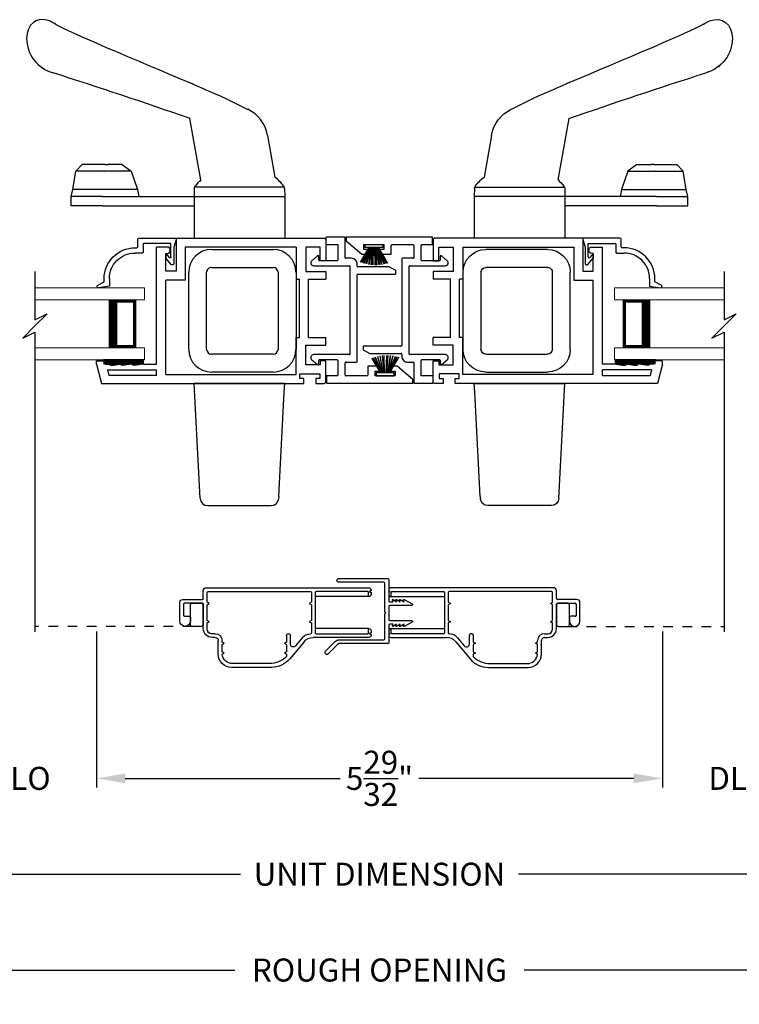
# Model space of a CAD drawing. Extents: x 68 to 136, y -88 to -44.
# Drawn here: x 115.7 to 123.2, y -80.6 to -70.4 of the extents above; entities that cross this region are included whole.
import ezdxf

# ---------------------------------------------------------------- set-up
doc = ezdxf.new("R2010")
doc.units = 0
doc.header["$MEASUREMENT"] = 0
doc.linetypes.add('HIDDEN', pattern=[0.075, 0.05, -0.025])
doc.layers.get('0').update_dxf_attribs({"linetype": 'CONTINUOUS'})
doc.layers.get('DEFPOINTS').update_dxf_attribs({"linetype": 'CONTINUOUS'})
doc.layers.add('Dim', color=7, linetype='CONTINUOUS')
doc.styles.add('Arial', font='arial.ttf')
doc.dimstyles.new('M-4', dxfattribs={"dimtxt": 0.24, "dimasz": 0.3, "dimexe": 0.09375, "dimexo": 0.0625, "dimgap": 0.09, "dimtad": 0, "dimdec": 5, "dimzin": 0, "dimdsep": 46, "dimlunit": 4, "dimtxsty": 'Arial', "dimcen": 0, "dimclrd": 7, "dimclre": 7, "dimclrt": 7, "dimadec": 0, "dimazin": 0, "dimtfac": 1, "dimtdec": 5, "dimtofl": 0, "dimtmove": 0, "dimatfit": 3, "dimfxl": 1, "dimtolj": 1, "dimtzin": 0, "dimarcsym": 0})

# ---------------------------------------------------------------- blocks, each defined once
blk = doc.blocks.new('A$C57904517')
for p, q in [((0.505, 0.824), (0.424, 0.799)), ((0.242, 0.773), (0.309, 0.717)), ((0.424, 0.799), (0.252, 0.799)), ((0.356, 0.717), (0.314, 0.752)), ((0.321, 0.769), (0.463, 0.769)), ((0.463, 0.769), (0.463, 0.49)), ((0.518, 0.435), (0.518, 0.815)), ((0.356, 0.717), (0.309, 0.717)), ((0.362, 0.47), (0.362, 0.395)), ((0.453, 0.48), (0.372, 0.48)), ((0.417, 0.395), (0.417, 0.415)), ((0.427, 0.425), (0.508, 0.425)), ((0.018, 0.127), (0, 0.017)), ((0.094, 0.127), (0.018, 0.127)), ((0.028, 0.008), (0.06, 0.072)), ((0.06, 0.072), (0.094, 0.072))]:
    blk.add_line(p, q)
for centre, radius, start, end in [((0.508, 0.815), 0.00999, 359.9854, 107.0579), ((0.252, 0.784), 0.015, 90, 230.0004), ((0.321, 0.759), 0.01, 90.0264, 229.9841), ((0.372, 0.47), 0.01, 89.9788, 180.0022), ((0.427, 0.415), 0.01, 90, 179.9794), ((0.453, 0.49), 0.01, 270, 0.0336), ((0.508, 0.435), 0.01, 270, 359.9794), ((0.094, 0.395), 0.268, 270, 0.0006), ((0.094, 0.395), 0.323, 270, 359.9984), ((0.015, 0.015), 0.015, 170.7756, 333.39)]:
    blk.add_arc(centre, radius, start, end)
blk = doc.blocks.new('A$C15171D79')
for p, q in [((0.046, 0.183), (0.046, 0.213)), ((0.046, 0.213), (0.233, 0.213)), ((0.233, 0.213), (0.233, 0.183)), ((0, 0.031), (0.09, 0.183)), ((0.094, 0.183), (0.003, 0.03)), ((0.016, 0.025), (0.095, 0.183)), ((0.098, 0.183), (0.019, 0.024)), ((0.035, 0.018), (0.101, 0.183)), ((0.105, 0.183), (0.038, 0.017)), ((0.233, 0.183), (0.046, 0.183)), ((0.09, 0.183), (0.046, 0.183)), ((0.059, 0.012), (0.108, 0.183)), ((0.111, 0.183), (0.062, 0.011)), ((0.084, 0.006), (0.115, 0.183)), ((0.118, 0.183), (0.087, 0.006)), ((0.095, 0.183), (0.094, 0.183)), ((0.101, 0.183), (0.098, 0.183)), ((0.108, 0.183), (0.105, 0.183)), ((0.109, 0.003), (0.125, 0.183)), ((0.115, 0.183), (0.111, 0.183)), ((0.128, 0.183), (0.112, 0.002)), ((0.125, 0.183), (0.118, 0.183)), ((0.124, 0.001), (0.129, 0.183)), ((0.132, 0.183), (0.127, 0.001)), ((0.129, 0.183), (0.128, 0.183)), ((0.147, 0.183), (0.132, 0.183)), ((0.152, 0), (0.147, 0.183)), ((0.15, 0.183), (0.155, 0)), ((0.151, 0.183), (0.15, 0.183)), ((0.167, 0), (0.151, 0.183)), ((0.154, 0.183), (0.17, 0)), ((0.162, 0.183), (0.154, 0.183)), ((0.193, 0.002), (0.162, 0.183)), ((0.165, 0.183), (0.196, 0.002)), ((0.168, 0.183), (0.165, 0.183)), ((0.219, 0.005), (0.168, 0.183)), ((0.172, 0.183), (0.222, 0.006)), ((0.244, 0.01), (0.174, 0.183)), ((0.178, 0.183), (0.247, 0.011)), ((0.261, 0.015), (0.179, 0.183)), ((0.182, 0.183), (0.264, 0.016)), ((0.278, 0.02), (0.182, 0.183)), ((0.185, 0.183), (0.28, 0.021))]:
    blk.add_line(p, q)
blk = doc.blocks.new('A$C69D5157B')
for p, q in [((0.301, 5.024), (0.333, 5.006)), ((0.333, 5.006), (0.382, 4.982)), ((0.382, 4.982), (0.441, 4.954)), ((0.441, 4.954), (0.504, 4.925)), ((0.504, 4.925), (0.567, 4.897)), ((0.567, 4.897), (0.627, 4.871)), ((0.627, 4.871), (0.724, 4.828)), ((0.724, 4.828), (0.831, 4.782)), ((0.831, 4.782), (0.944, 4.734)), ((0.944, 4.734), (1.051, 4.688)), ((1.051, 4.688), (1.157, 4.644)), ((1.157, 4.644), (1.283, 4.59)), ((0.144, 4.582), (0.128, 4.594)), ((1.283, 4.59), (1.379, 4.55)), ((1.379, 4.55), (1.481, 4.507)), ((1.481, 4.507), (1.589, 4.461)), ((1.589, 4.461), (1.734, 4.4)), ((1.692, 4.418), (1.775, 4.382)), ((1.775, 4.382), (1.842, 4.353)), ((1.842, 4.353), (1.871, 4.34)), ((1.871, 4.34), (1.911, 4.323)), ((1.911, 4.323), (1.961, 4.301)), ((1.961, 4.301), (2.019, 4.275)), ((2.019, 4.275), (2.085, 4.244)), ((2.085, 4.244), (2.308, 4.135)), ((1.817, 3.399), (1.704, 4.04)), ((2.513, 3.863), (2.59, 3.427)), ((0.512, 3.489), (0.579, 3.56)), ((0.617, 3.56), (0.579, 3.56)), ((0.82, 3.56), (0.617, 3.56)), ((0.82, 3.56), (0.846, 3.56)), ((0.998, 3.56), (0.846, 3.56)), ((0.998, 3.56), (1.091, 3.489)), ((0.481, 3.3), (0.512, 3.489)), ((0.57, 3.489), (0.512, 3.489)), ((0.805, 3.489), (0.57, 3.489)), ((0.805, 3.489), (0.813, 3.489)), ((1.091, 3.489), (0.813, 3.489)), ((1.091, 3.489), (1.155, 3.3)), ((0.465, 3.225), (0.481, 3.3)), ((0.548, 3.3), (0.481, 3.3)), ((0.812, 3.3), (0.548, 3.3)), ((0.826, 3.3), (0.812, 3.3)), ((1.155, 3.3), (0.826, 3.3)), ((1.155, 3.3), (1.171, 3.225)), ((1.749, 3.31), (1.747, 3.225)), ((2.688, 3.323), (1.751, 3.323)), ((1.757, 3.334), (1.752, 3.325)), ((2.682, 3.334), (2.687, 3.325)), ((2.691, 3.31), (2.692, 3.225)), ((0.464, 3.127), (0.465, 3.225)), ((0.537, 3.225), (0.465, 3.225)), ((0.792, 3.225), (0.537, 3.225)), ((0.792, 3.225), (1.747, 3.225)), ((1.747, 3.225), (2.692, 3.225)), ((1.747, 3.225), (1.747, 2.792)), ((1.747, 3.225), (2.692, 3.225)), ((2.692, 3.225), (2.692, 2.792)), ((0.536, 3.127), (0.464, 3.127)), ((0.791, 3.127), (0.536, 3.127)), ((0.791, 3.127), (1.747, 3.127)), ((1.747, 3.127), (1.747, 3.107)), ((2.692, 1.276), (1.747, 1.276)), ((1.81, 0.075), (1.747, 1.276)), ((2.687, 1.183), (2.692, 1.276)), ((2.63, 0.096), (2.687, 1.183)), ((2.63, 0.096), (2.629, 0.075)), ((1.889, 0), (2.551, 0))]:
    blk.add_line(p, q)
at = {"flags": 128}
blk.add_lwpolyline([(0.301, 5.024), (0.284, 5.035), (0.237, 5.058), (0.19, 5.07), (0.145, 5.071), (0.106, 5.061), (0.07, 5.042), (0.04, 5.012), (0.018, 4.973), (0.004, 4.928), (0, 4.879)], dxfattribs=at)
for centre, radius, start, end in [((0.37, 4.875), 0.37, 179.4193, 255.3502), ((-19.161, -56.092), 63.649, 70.86322, 72.21879), ((2.144, 3.798), 0.375, 10, 64.1016), ((2.198, 2.99), 0.558, 132.9175, 142.0753), ((2.233, 2.984), 0.57, 37.8977, 51.1391), ((1.788, 3.309), 0.0394, 159.7624, 178.9972), ((2.651, 3.309), 0.0394, 1.0028, 20.2376), ((2.668, 1.184), 0.0197, 323.0368, 357), ((1.889, 0.079), 0.0787, 182.9998, 270.0001), ((2.551, 0.079), 0.0787, 269.9999, 357.0002)]:
    blk.add_arc(centre, radius, start, end)
blk = doc.blocks.new('A$C4BAC28C4')
for p, q in [((0.158, 1.517), (0.158, 1.455)), ((0.354, 1.525), (0.166, 1.525)), ((0.166, 1.447), (0.282, 1.447)), ((0.282, 1.447), (0.282, 1.286)), ((0.36, 1.31), (0.36, 1.519)), ((0.072, 1.33), (0.011, 1.279)), ((0.085, 1.286), (0.085, 1.324)), ((0.274, 1.278), (0.093, 1.278)), ((0.425, 1.304), (0.366, 1.304)), ((0.485, 1.221), (0.485, 1.244)), ((0.03, 1.226), (0.401, 1.226)), ((0.407, 1.22), (0.407, 0.304)), ((0.818, 1.215), (0.491, 1.215)), ((0.493, 1.137), (0.881, 1.137)), ((0.887, 1.176), (0.818, 1.215)), ((0.887, 1.143), (0.887, 1.176)), ((0.485, 0.229), (0.485, 1.13)), ((0.011, 0.246), (0.072, 0.195)), ((0.402, 0.299), (0.03, 0.299)), ((0.085, 0.201), (0.085, 0.239)), ((0.093, 0.247), (0.274, 0.247)), ((0.282, 0.239), (0.282, 0.086)), ((0.36, 0.086), (0.36, 0.213)), ((0.368, 0.221), (0.477, 0.221)), ((0.715, 0.178), (0.594, 0.178)), ((0.594, 0.178), (0.594, 0.086)), ((0.672, 0.078), (0.672, 0.128)), ((0.672, 0.128), (0.715, 0.128)), ((0.715, 0.128), (0.715, 0.178)), ((0.9, 0.178), (0.84, 0.178)), ((0.84, 0.178), (0.84, 0.128)), ((0.84, 0.128), (0.882, 0.128)), ((0.882, 0.128), (0.882, 0.078)), ((1.065, 0.04), (0.9, 0.178)), ((0.274, 0.078), (0.166, 0.078)), ((0.166, 0.078), (0.166, 0)), ((0.586, 0.078), (0.368, 0.078)), ((0.882, 0.078), (0.672, 0.078)), ((1.065, 0), (1.065, 0.04)), ((0.166, 0), (1.065, 0))]:
    blk.add_line(p, q)
for centre, radius, start, end in [((0.166, 1.517), 0.008, 89.9999, 180), ((0.166, 1.455), 0.008, 180, 270.0001), ((0.354, 1.519), 0.006, 0, 90.0006), ((0.03, 1.256), 0.03, 129.9999, 270), ((0.077, 1.324), 0.008, 0, 130.0005), ((0.093, 1.286), 0.008, 180, 270.0002), ((0.274, 1.286), 0.008, 269.9999, 0), ((0.366, 1.31), 0.006, 180, 270.0003), ((0.425, 1.244), 0.06, 0, 90.0001), ((0.401, 1.22), 0.006, 0, 90.0006), ((0.491, 1.221), 0.006, 180, 270.0004), ((0.493, 1.13), 0.008, 89.9998, 180), ((0.881, 1.143), 0.006, 269.9997, 0), ((0.03, 0.269), 0.03, 90, 230.0001), ((0.093, 0.239), 0.008, 90.0007, 180), ((0.274, 0.239), 0.008, 0, 89.9992), ((0.368, 0.213), 0.008, 89.9996, 180), ((0.402, 0.304), 0.005, 269.9994, 0), ((0.477, 0.229), 0.008, 270.0006, 0), ((0.077, 0.201), 0.008, 230.0002, 0), ((0.274, 0.086), 0.008, 269.9999, 0), ((0.368, 0.086), 0.008, 180, 270.0004), ((0.586, 0.086), 0.008, 269.9997, 0)]:
    blk.add_arc(centre, radius, start, end)
blk = doc.blocks.new('A$C33B8704B')
for p, q in [((0.832, 1.516), (2.373, 1.516)), ((0.832, 1.516), (0.832, 1.172)), ((2.393, 1.496), (2.393, 1.279)), ((0.626, 0.201), (0.626, 1.422)), ((0.739, 1.422), (0.626, 1.422)), ((0.724, 1.357), (0.739, 1.357)), ((0.724, 1.172), (0.724, 1.357)), ((0.769, 1.387), (0.769, 1.392)), ((2.082, 1.422), (0.926, 1.422)), ((0.926, 1.422), (0.926, 1.078)), ((2.082, 1.422), (2.082, 1.088)), ((2.334, 1.422), (2.184, 1.422)), ((2.184, 1.422), (2.184, 1.167)), ((2.334, 1.279), (2.334, 1.422)), ((2.393, 1.279), (2.334, 1.279)), ((0.832, 1.172), (0.724, 1.172)), ((2.184, 1.167), (2.393, 1.167)), ((2.393, 1.167), (2.393, 1.088)), ((0.724, 0.094), (0.724, 1.078)), ((0.926, 1.078), (0.724, 1.078)), ((2.082, 1.088), (2.119, 1.088)), ((2.119, 0.478), (2.119, 1.088)), ((2.213, 0.478), (2.213, 1.088)), ((2.213, 1.088), (2.393, 1.088)), ((2.082, 0.478), (2.119, 0.478)), ((2.082, 0.094), (2.082, 0.478)), ((2.213, 0.478), (2.393, 0.478)), ((2.393, 0.399), (2.393, 0.478)), ((2.184, 0.194), (2.184, 0.399)), ((2.184, 0.399), (2.393, 0.399)), ((0, 0.201), (0, 0.236)), ((0, 0.236), (0.09, 0.236)), ((0.09, 0.236), (0.09, 0.201)), ((2.334, 0.237), (2.334, 0.194)), ((2.393, 0.237), (2.334, 0.237)), ((2.393, 0.02), (2.393, 0.237)), ((0, 0.201), (0.054, 0)), ((0.09, 0.201), (0.153, 0.201)), ((0.114, 0.14), (0.626, 0.14)), ((0.114, 0.14), (0.129, 0.082)), ((0.153, 0.201), (0.153, 0.186)), ((0.153, 0.186), (0.247, 0.201)), ((0.247, 0.201), (0.273, 0.201)), ((0.273, 0.201), (0.273, 0.186)), ((0.367, 0.201), (0.273, 0.186)), ((0.367, 0.201), (0.393, 0.201)), ((0.393, 0.201), (0.393, 0.186)), ((0.487, 0.201), (0.393, 0.186)), ((0.487, 0.201), (0.626, 0.201)), ((0.626, 0.082), (0.626, 0.14)), ((2.334, 0.194), (2.184, 0.194)), ((0.054, 0), (2.164, 0)), ((0.626, 0.082), (0.129, 0.082)), ((0.724, 0.094), (2.082, 0.094)), ((2.122, 0.1), (2.331, 0.1)), ((2.122, 0.051), (2.122, 0.1)), ((2.164, 0.051), (2.122, 0.051)), ((2.164, 0), (2.164, 0.051)), ((2.331, 0.051), (2.29, 0.051)), ((2.29, 0.051), (2.29, 0)), ((2.29, 0), (2.373, 0)), ((2.331, 0.1), (2.331, 0.051))]:
    blk.add_line(p, q)
at = {"flags": 128}
for points in [[(2.373, 1.516), (2.377, 1.516), (2.381, 1.515), (2.384, 1.513), (2.387, 1.51), (2.39, 1.507), (2.392, 1.504), (2.393, 1.5), (2.393, 1.496)], [(2.373, 0), (2.377, 0), (2.381, 0.002), (2.384, 0.003), (2.387, 0.006), (2.39, 0.009), (2.392, 0.012), (2.393, 0.016), (2.393, 0.02)]]:
    blk.add_lwpolyline(points, dxfattribs=at)
for centre, start, end in [((0.739, 1.392), 360, 90.0049), ((0.739, 1.387), 269.9949, 360)]:
    blk.add_arc(centre, 0.03, start, end)
blk = doc.blocks.new('A$C2174435D')
at = {"lineweight": 15}
for p, q in [((0, 0.75), (1.143, 0.75)), ((1.143, 0.75), (1.143, 0.625)), ((0, 0.625), (1.143, 0.625)), ((0.768, 0.625), (1.054, 0.625)), ((1.054, 0.625), (1.054, 0.125)), ((0, 0.125), (1.143, 0.125)), ((1.054, 0.125), (0.768, 0.125)), ((1.054, 0.125), (1.054, 0.125)), ((1.143, 0.125), (1.143, 0)), ((0, 0), (1.143, 0))]:
    blk.add_line(p, q, dxfattribs=at)
for points, const_width in [([(0.813, 0.625), (0.813, 0.125)], 0.09), ([(1.054, 0.61), (0.813, 0.61)], 0.03), ([(1.039, 0.61), (1.039, 0.14)], 0.03), ([(1.054, 0.14), (0.813, 0.14)], 0.03)]:
    blk.add_lwpolyline(points, dxfattribs=dict(at, const_width=const_width))
blk = doc.blocks.new('*D271')
at = {"layer": 'DEFPOINTS', "color": 0, "transparency": 16777216}
for p in [(106.267, -77.07), (132.585, -77.069), (106.267, -79.277)]:
    blk.add_point(p, dxfattribs=at)
at = {"layer": 'Dim', "color": 7, "lineweight": -2, "transparency": 16777216}
for p, q in [((106.267, -77.132), (106.267, -79.371)), ((132.585, -77.132), (132.585, -79.371)), ((106.567, -79.277), (117.975, -79.277)), ((132.285, -79.277), (120.877, -79.277))]:
    blk.add_line(p, q, dxfattribs=at)
at = {"layer": 'Dim', "color": 7, "transparency": 16777216}
for points in [[(106.567, -79.227), (106.567, -79.327), (106.267, -79.277)], [(132.285, -79.227), (132.285, -79.327), (132.585, -79.277)]]:
    blk.add_solid(points, dxfattribs=at)
at = {"layer": 'Dim', "color": 7, "transparency": 16777216, "insert": (119.426, -79.277), "char_height": 0.24, "attachment_point": 5, "style": 'Arial'}
blk.add_mtext('\\A1;UNIT DIMENSION', dxfattribs=at)
blk = doc.blocks.new('*D272')
at = {"layer": 'DEFPOINTS', "color": 0, "transparency": 16777216}
for p in [(106.017, -77.069), (132.835, -77.069), (132.835, -80.277)]:
    blk.add_point(p, dxfattribs=at)
at = {"layer": 'Dim', "color": 7, "lineweight": -2, "transparency": 16777216}
for p, q in [((106.017, -77.132), (106.017, -80.371)), ((132.835, -77.132), (132.835, -80.371)), ((106.317, -80.277), (117.916, -80.277)), ((132.535, -80.277), (120.936, -80.277))]:
    blk.add_line(p, q, dxfattribs=at)
at = {"layer": 'Dim', "color": 7, "transparency": 16777216}
for points in [[(106.317, -80.227), (106.317, -80.327), (106.017, -80.277)], [(132.535, -80.227), (132.535, -80.327), (132.835, -80.277)]]:
    blk.add_solid(points, dxfattribs=at)
at = {"layer": 'Dim', "color": 7, "transparency": 16777216, "insert": (119.426, -80.277), "char_height": 0.24, "attachment_point": 5, "style": 'Arial'}
blk.add_mtext('\\A1;ROUGH OPENING', dxfattribs=at)
blk = doc.blocks.new('*D276')
at = {"layer": 'DEFPOINTS', "color": 0, "transparency": 16777216}
for p in [(114.871, -76.681), (116.473, -76.681), (116.473, -78.277)]:
    blk.add_point(p, dxfattribs=at)
at = {"layer": 'Dim', "color": 7, "lineweight": -2, "transparency": 16777216}
for p, q in [((114.871, -76.744), (114.871, -78.371)), ((116.473, -76.744), (116.473, -78.371)), ((114.571, -78.277), (114.271, -78.277)), ((116.773, -78.277), (117.073, -78.277))]:
    blk.add_line(p, q, dxfattribs=at)
at = {"layer": 'Dim', "color": 7, "transparency": 16777216}
for points in [[(114.571, -78.227), (114.571, -78.327), (114.871, -78.277)], [(116.773, -78.227), (116.773, -78.327), (116.473, -78.277)]]:
    blk.add_solid(points, dxfattribs=at)
at = {"layer": 'Dim', "color": 7, "transparency": 16777216, "insert": (115.672, -78.277), "char_height": 0.24, "attachment_point": 5, "style": 'Arial'}
blk.add_mtext('\\A1;DLO', dxfattribs=at)
blk = doc.blocks.new('*D277')
at = {"layer": 'DEFPOINTS', "color": 0, "transparency": 16777216}
for p in [(116.473, -76.681), (122.379, -76.681), (122.379, -78.277)]:
    blk.add_point(p, dxfattribs=at)
at = {"layer": 'Dim', "color": 7, "lineweight": -2, "transparency": 16777216}
for p, q in [((116.473, -76.744), (116.473, -78.371)), ((122.379, -76.744), (122.379, -78.371)), ((116.773, -78.277), (119.016, -78.277)), ((122.079, -78.277), (119.836, -78.277))]:
    blk.add_line(p, q, dxfattribs=at)
at = {"layer": 'Dim', "color": 7, "transparency": 16777216}
for points in [[(116.773, -78.227), (116.773, -78.327), (116.473, -78.277)], [(122.079, -78.227), (122.079, -78.327), (122.379, -78.277)]]:
    blk.add_solid(points, dxfattribs=at)
at = {"layer": 'Dim', "color": 7, "transparency": 16777216, "insert": (119.426, -78.277), "char_height": 0.24, "attachment_point": 5, "style": 'Arial'}
blk.add_mtext('\\A1;5{\\H1x;\\S29/32;}"', dxfattribs=at)
blk = doc.blocks.new('*D284')
at = {"layer": 'DEFPOINTS', "color": 0, "transparency": 16777216}
for p in [(122.379, -76.681), (123.981, -76.681), (122.379, -78.277)]:
    blk.add_point(p, dxfattribs=at)
at = {"layer": 'Dim', "color": 7, "lineweight": -2, "transparency": 16777216}
for p, q in [((122.379, -76.744), (122.379, -78.371)), ((123.981, -76.744), (123.981, -78.371)), ((122.079, -78.277), (121.779, -78.277)), ((124.281, -78.277), (124.581, -78.277))]:
    blk.add_line(p, q, dxfattribs=at)
at = {"layer": 'Dim', "color": 7, "transparency": 16777216}
for points in [[(122.079, -78.227), (122.079, -78.327), (122.379, -78.277)], [(124.281, -78.227), (124.281, -78.327), (123.981, -78.277)]]:
    blk.add_solid(points, dxfattribs=at)
at = {"layer": 'Dim', "color": 7, "transparency": 16777216, "insert": (123.18, -78.277), "char_height": 0.24, "attachment_point": 5, "style": 'Arial'}
blk.add_mtext('\\A1;DLO', dxfattribs=at)
blk = doc.blocks.new('A$C73143860')
for p, q in [((0.237, 1.28), (0.882, 1.28)), ((0, 0.237), (0, 1.042)), ((0.187, 0.237), (0.187, 1.042)), ((0.237, 1.092), (0.882, 1.092)), ((0.932, 1.042), (0.932, 0.237)), ((1.12, 1.042), (1.12, 0.237)), ((0.882, 0.187), (0.237, 0.187)), ((0.882, 0), (0.237, 0))]:
    blk.add_line(p, q)
for centre, radius, start, end in [((0.237, 1.042), 0.237, 90, 180), ((0.882, 1.042), 0.237, 360, 90), ((0.237, 1.042), 0.05, 89.9999, 180.0001), ((0.882, 1.042), 0.05, 0.0001, 89.9999), ((0.237, 0.237), 0.237, 180, 270), ((0.237, 0.237), 0.05, 180, 270), ((0.882, 0.237), 0.05, 270.0001, 359.9999), ((0.882, 0.237), 0.237, 270, 0)]:
    blk.add_arc(centre, radius, start, end)
blk = doc.blocks.new('A$C7E3563A0')
for p, q in [((1.719, 0.832), (0.025, 0.832)), ((0, 0.807), (0, 0.801)), ((0, 0.801), (0.015, 0.792)), ((0.015, 0.792), (0, 0.783)), ((0, 0.783), (0, 0.764)), ((0.025, 0.739), (0.025, 0.782)), ((0.025, 0.739), (0.582, 0.739)), ((0.035, 0.792), (0.572, 0.792)), ((0.582, 0.782), (0.582, 0.362)), ((0.622, 0.782), (0.622, 0.68)), ((1.7, 0.792), (0.632, 0.792)), ((1.71, 0.68), (1.71, 0.782)), ((1.75, 0.719), (1.75, 0.801)), ((0.622, 0.68), (0.644, 0.667)), ((0.644, 0.667), (0.622, 0.654)), ((0.622, 0.654), (0.622, 0.49)), ((1.688, 0.667), (1.71, 0.68)), ((1.71, 0.654), (1.688, 0.667)), ((1.71, 0.49), (1.71, 0.654)), ((1.75, 0.405), (1.75, 0.659)), ((1.75, 0.659), (1.753, 0.659)), ((1.75, 0.649), (1.75, 0.448)), ((1.964, 0.709), (1.76, 0.709)), ((1.76, 0.669), (1.945, 0.669)), ((1.865, 0.669), (1.77, 0.669)), ((1.885, 0.448), (1.885, 0.649)), ((1.955, 0.659), (1.955, 0.543)), ((1.995, 0.483), (1.995, 0.678)), ((1.885, 0.523), (1.885, 0.483)), ((1.945, 0.533), (1.895, 0.533)), ((0.622, 0.49), (0.644, 0.477)), ((0.644, 0.477), (0.622, 0.464)), ((0.622, 0.464), (0.622, 0.362)), ((1.688, 0.477), (1.71, 0.49)), ((1.71, 0.464), (1.688, 0.477)), ((1.71, 0.398), (1.71, 0.464)), ((1.77, 0.428), (1.865, 0.428)), ((0, 0.38), (0, 0.361)), ((0, 0.361), (0.015, 0.352)), ((0.015, 0.352), (0, 0.343)), ((0, 0.343), (0, 0.337)), ((0.025, 0.362), (0.025, 0.405)), ((0.025, 0.405), (0.582, 0.405)), ((0.025, 0.312), (0.603, 0.312)), ((0.572, 0.352), (0.035, 0.352)), ((0.842, 0.244), (0.842, 0.332)), ((0.882, 0.332), (0.882, 0.265)), ((1.625, 0.352), (1.664, 0.352)), ((1.625, 0.312), (1.657, 0.312)), ((0.699, 0.267), (0.849, 0.089)), ((0.718, 0.307), (0.787, 0.225)), ((0.882, 0.265), (0.904, 0.252)), ((0.904, 0.252), (0.882, 0.24)), ((0.882, 0.24), (0.882, 0.163)), ((1.532, 0.252), (1.554, 0.265)), ((1.554, 0.24), (1.532, 0.252)), ((1.554, 0.265), (1.554, 0.281)), ((1.554, 0.163), (1.554, 0.24)), ((1.594, 0.14), (1.594, 0.281)), ((0.882, 0.163), (0.904, 0.15)), ((0.904, 0.15), (0.882, 0.137)), ((0.882, 0.137), (0.882, 0.117)), ((1.532, 0.15), (1.554, 0.163)), ((1.553, 0.138), (1.532, 0.15)), ((1.04, 0), (1.454, 0)), ((1.059, 0.04), (1.444, 0.04))]:
    blk.add_line(p, q)
for centre, radius, start, end in [((0.025, 0.807), 0.025, 90, 180), ((1.719, 0.801), 0.031, 0, 90), ((0.025, 0.764), 0.025, 180, 270), ((0.035, 0.782), 0.01, 90, 180), ((0.572, 0.782), 0.01, 0, 90), ((0.632, 0.782), 0.01, 90, 180), ((1.7, 0.782), 0.01, 0, 90), ((1.76, 0.719), 0.01, 180, 270), ((1.77, 0.649), 0.02, 90, 180), ((1.76, 0.659), 0.01, 90, 180), ((1.865, 0.649), 0.02, 0, 90), ((1.945, 0.659), 0.01, 0, 90), ((1.964, 0.678), 0.031, 0, 90), ((1.895, 0.523), 0.01, 90, 180), ((1.945, 0.543), 0.01, 270, 0), ((1.77, 0.448), 0.02, 180, 270), ((1.865, 0.448), 0.02, 270, 0), ((1.94, 0.483), 0.055, 180, 0), ((0.025, 0.38), 0.025, 90, 180), ((0.025, 0.337), 0.025, 180, 270), ((0.035, 0.362), 0.01, 180, 270), ((0.572, 0.362), 0.0105, 270, 0), ((0.603, 0.187), 0.125, 40, 90), ((0.632, 0.362), 0.0105, 180, 265.5685), ((0.622, 0.227), 0.125, 40, 85.5685), ((0.862, 0.332), 0.02, 0, 180), ((1.625, 0.281), 0.071, 90, 180), ((1.625, 0.281), 0.031, 90, 180), ((1.657, 0.405), 0.093, 270, 0), ((1.664, 0.398), 0.0462, 270, 0), ((0.811, 0.244), 0.031, 220, 0), ((0.892, 0.117), 0.01, 180, 226.0178), ((1.059, 0.29), 0.25, 226.0178, 270), ((1.444, 0.15), 0.11, 270, 353.5782), ((1.454, 0.14), 0.14, 270, 0), ((1.04, 0.25), 0.25, 220, 270)]:
    blk.add_arc(centre, radius, start, end)

msp = doc.modelspace()

# ---------------------------------------------------------------- hatches: boundary and pattern name
h = msp.add_hatch()
h.set_pattern_fill('_USER', color=256, scale=0.001, angle=-90, style=0, pattern_type=0)
h.set_pattern_definition([(270, (103.9449995, -59.065759), (0.001, 0), [])])
h.paths.add_polyline_path([(116.734012, -73.955297), (116.708012, -73.955297), (116.614012, -73.970297), (116.614012, -73.955297), (116.551012, -73.955297), (116.551012, -73.920297), (116.551012, -73.904204), (116.96458, -73.904204), (116.96458, -73.955297), (116.948012, -73.955297), (116.854012, -73.970297), (116.854012, -73.955297), (116.828012, -73.955297), (116.734012, -73.970297)])
h = msp.add_hatch()
h.set_pattern_fill('_USER', color=256, scale=0.001, angle=-90, style=0, pattern_type=0)
h.set_pattern_definition([(270, (118.9800416, -59.065759), (0.001, 0), [])])
h.paths.add_polyline_path([(122.118129, -73.955297), (122.144129, -73.955297), (122.238129, -73.970297), (122.238129, -73.955297), (122.301129, -73.955297), (122.301129, -73.920297), (122.301129, -73.904204), (121.88756, -73.904204), (121.88756, -73.955297), (121.904129, -73.955297), (121.998129, -73.970297), (121.998129, -73.955297), (122.024129, -73.955297), (122.118129, -73.970297)])

# ---------------------------------------------------------------- linework, layer by layer
for p, q in [((115.831049, -72.98762), (115.831049, -73.491856)), ((123.021092, -72.98762), (123.021092, -73.491856)), ((115.958998, -73.427882), (115.831049, -73.555831)), ((115.831049, -73.491856), (115.958998, -73.427882)), ((123.149041, -73.427882), (123.021092, -73.555831)), ((123.021092, -73.491856), (123.149041, -73.427882)), ((115.831049, -73.555831), (115.703099, -73.683781)), ((123.021092, -73.555831), (122.893142, -73.683781)), ((115.703099, -73.683781), (115.831049, -73.619806)), ((115.831049, -73.619806), (115.831049, -76.749042)), ((122.893142, -73.683781), (123.021092, -73.619806)), ((123.021092, -73.619806), (123.021092, -76.749042))]:
    msp.add_line(p, q)
at = {"linetype": 'HIDDEN'}
for p, q in [((117.472836, -76.691071), (115.831049, -76.691071)), ((121.387228, -76.691071), (123.021092, -76.691071))]:
    msp.add_line(p, q, dxfattribs=at)
msp.add_lwpolyline([(119.002228, -76.231187, -1), (119.002228, -76.191187), (119.512228, -76.191187, -0.414213562), (119.522228, -76.201187), (119.522228, -76.423187, 0.414213562), (119.532228, -76.433187), (119.567228, -76.433187), (119.560011, -76.417722, -0.735737914), (119.567069, -76.411293), (119.604451, -76.433187), (119.597234, -76.417722, -0.735737914), (119.604292, -76.411293), (119.641674, -76.433187), (119.633979, -76.416699, -0.7194036), (119.640851, -76.410166), (119.684313, -76.433187), (119.676619, -76.416699, -0.7194036), (119.68349, -76.410166), (119.766908, -76.45435, -0.781927991), (119.762228, -76.473187), (119.532228, -76.473187, 0.414213562), (119.522228, -76.483187), (119.522228, -76.619187, 0.414213562), (119.532228, -76.629187), (119.762228, -76.629187, -0.781927991), (119.766908, -76.648024), (119.68349, -76.692207, -0.7194036), (119.676619, -76.685674), (119.684313, -76.669187), (119.640851, -76.692207, -0.7194036), (119.633979, -76.685674), (119.641674, -76.669187), (119.604292, -76.69108, -0.735737914), (119.597234, -76.684651), (119.604451, -76.669187), (119.567069, -76.69108, -0.735737914), (119.560011, -76.684651), (119.567228, -76.669187), (119.532228, -76.669187, 0.414213562), (119.522228, -76.679187), (119.522228, -76.861187, -0.414213562), (119.512228, -76.871187), (119.002938, -76.871187, 0.198912367), (118.995867, -76.874116), (118.891654, -76.978329, -1), (118.86337, -76.950045), (118.964068, -76.849346, -0.198912367), (119.007909, -76.831187), (119.472228, -76.831187, 0.414213562), (119.482228, -76.821187), (119.482228, -76.561187), (119.492228, -76.551187), (119.482228, -76.541187), (119.482228, -76.241187, 0.414213562), (119.472228, -76.231187)], format="xyb", close=True)

# ---------------------------------------------------------------- block references
for name, p in [('A$C69D5157B', (115.744688, -75.430895)), ('A$C33B8704B', (116.473283, -74.155305)), ('A$C4BAC28C4', (118.708768, -74.154304)), ('A$C15171D79', (119.229254, -72.920302)), ('A$C73143860', (117.435433, -74.037305)), ('A$C2174435D', (115.831049, -73.909216)), ('A$C7E3563A0', (119.522228, -77.119071))]:
    msp.add_blockref(name, p)
at = {"xscale": -1}
for name, p in [('A$C69D5157B', (123.107453, -75.430895)), ('A$C33B8704B', (122.378858, -74.155305)), ('A$C73143860', (121.416707, -74.037305)), ('A$C2174435D', (123.021092, -73.909216)), ('A$C7E3563A0', (119.337836, -77.119071))]:
    msp.add_blockref(name, p, dxfattribs=at)
for name, p, rotation in [('A$C57904517', (116.480364, -73.157249), 270), ('A$C15171D79', (119.346528, -73.863307), 180)]:
    msp.add_blockref(name, p, dxfattribs=dict(at, rotation=rotation))
for name, p, rotation in [('A$C4BAC28C4', (120.143373, -72.629305), 180), ('A$C57904517', (122.371776, -73.157249), 90)]:
    msp.add_blockref(name, p, dxfattribs=dict(rotation=rotation))

# ---------------------------------------------------------------- dimensions: what is measured, and where the dimension line sits
at = {"layer": 'Dim'}
dim = msp.add_linear_dim(base=(116.473283, -78.276756), p1=(114.870787, -76.681366), p2=(116.473283, -76.681366), text='DLO', dimstyle='M-4', dxfattribs=at)
dim.commit()
dim.dimension.update_dxf_attribs({"geometry": '*D276', "text_midpoint": (115.672035, -78.276756)})
dim = msp.add_linear_dim(base=(122.37885794, -78.27675581), p1=(116.47328286, -76.68136588), p2=(122.37885794, -76.68136588), dimstyle='M-4', dxfattribs=at)
dim.commit()
dim.dimension.update_dxf_attribs({"geometry": '*D277', "text_midpoint": (119.4260704, -78.27675581)})
dim = msp.add_linear_dim(base=(122.378858, -78.276756), p1=(123.981354, -76.681366), p2=(122.378858, -76.681366), angle=180, text='DLO', dimstyle='M-4', dxfattribs=at)
dim.commit()
dim.dimension.update_dxf_attribs({"geometry": '*D284', "text_midpoint": (123.180106, -78.276756)})
dim = msp.add_linear_dim(base=(132.834547, -80.276756), p1=(106.01746, -77.069487), p2=(132.834547, -77.069487), text='ROUGH OPENING', dimstyle='M-4', override={"dimtmove": 0}, dxfattribs=at)
dim.commit()
dim.dimension.update_dxf_attribs({"geometry": '*D272', "text_midpoint": (119.426004, -80.276756)})
dim = msp.add_linear_dim(base=(106.26747, -79.276756), p1=(132.584547, -77.069487), p2=(106.26747, -77.069521), angle=180, text='UNIT DIMENSION', dimstyle='M-4', override={"dimtmove": 0}, dxfattribs=at)
dim.commit()
dim.dimension.update_dxf_attribs({"geometry": '*D271', "text_midpoint": (119.426009, -79.276756)})

doc.saveas('drawing.dxf')
